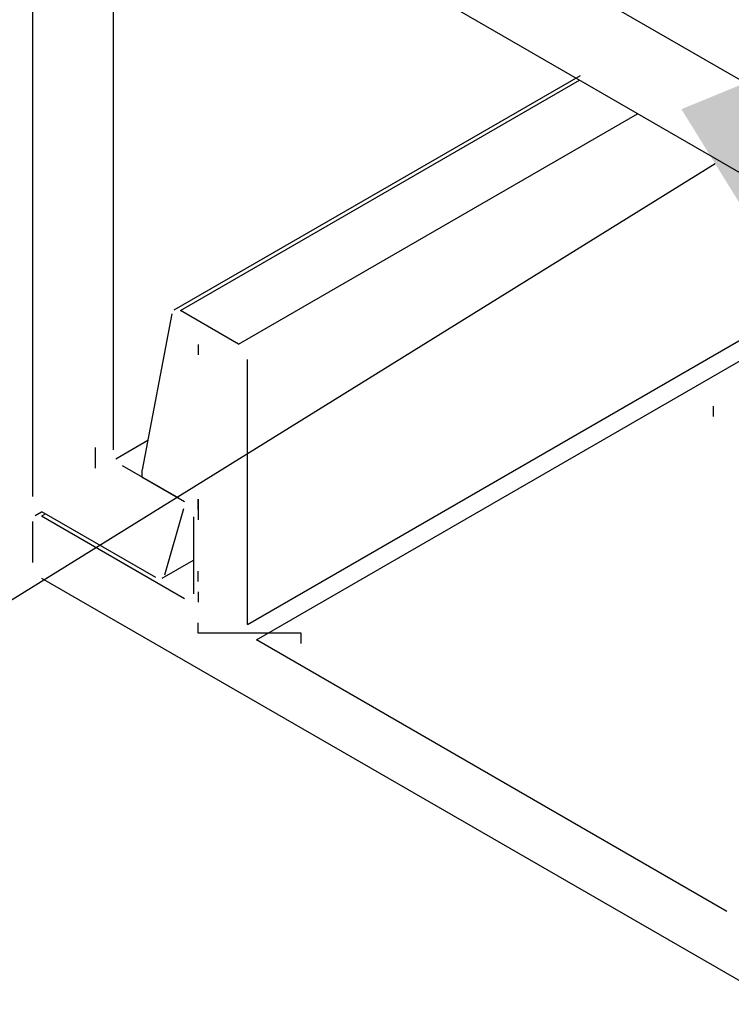
# Model space of a CAD drawing. Extents: x -12895.1 to -12873.3, y 6928.9 to 6948.3.
# Drawn here: x -12888.1 to -12887.4, y 6930.4 to 6931.4 of the extents above; entities that cross this region are included whole.
import ezdxf

# ---------------------------------------------------------------- set-up
doc = ezdxf.new("R2010")
doc.units = 0
doc.header["$LTSCALE"] = 0.5
doc.layers.get('0').update_dxf_attribs({"linetype": 'CONTINUOUS'})

# ---------------------------------------------------------------- blocks, each defined once
blk = doc.blocks.new('*U16')
blk.add_lwpolyline([(-12887.39828, 6931.21505), (-12888.37293, 6930.6111)])
blk.add_solid([(-12887.43121, 6931.26818), (-12887.07952, 6931.41258), (-12887.36536, 6931.16193)])

msp = doc.modelspace()

# ---------------------------------------------------------------- linework, layer by layer
for p, q in [((-12888.06041, 6930.89259), (-12888.06041, 6934.87259)), ((-12887.11861, 6931.05884), (-12887.87421, 6931.49509)), ((-12886.5033, 6930.79359), (-12887.7166, 6931.49409)), ((-12887.98247, 6931.43259), (-12887.98247, 6930.93759)), ((-12887.92323, 6931.07345), (-12887.52913, 6931.30099)), ((-12887.91711, 6931.07284), (-12887.52998, 6931.29635)), ((-12887.86081, 6931.04034), (-12887.47368, 6931.26384)), ((-12887.85215, 6930.76838), (-12887.23383, 6931.12536)), ((-12887.84349, 6930.75338), (-12887.21651, 6931.11536)), ((-12887.86081, 6931.04034), (-12887.91711, 6931.07284)), ((-12887.9256, 6931.06969), (-12887.95434, 6930.91838)), ((-12887.85215, 6930.76838), (-12887.85215, 6931.02534)), ((-12887.97993, 6930.92905), (-12887.94891, 6930.94696)), ((-12887.97381, 6930.92259), (-12887.91921, 6930.89107)), ((-12887.9548, 6930.91811), (-12887.9548, 6930.91161)), ((-12887.9548, 6930.91161), (-12887.91323, 6930.88761)), ((-12887.91422, 6930.88053), (-12887.93287, 6930.8162)), ((-12888.05835, 6930.87397), (-12888.05191, 6930.87769)), ((-12887.91323, 6930.79311), (-12888.05222, 6930.87336)), ((-12888.05177, 6930.87363), (-12888.04833, 6930.87561)), ((-12887.94119, 6930.81376), (-12888.05175, 6930.87759)), ((-12887.94119, 6930.81376), (-12888.05175, 6930.87759)), ((-12887.90457, 6930.87261), (-12887.90457, 6930.79811)), ((-12888.06088, 6930.86836), (-12888.06088, 6930.82836)), ((-12887.93507, 6930.81315), (-12887.90457, 6930.83076)), ((-12888.05222, 6930.81336), (-12887.33513, 6930.39988)), ((-12887.38709, 6930.48988), (-12887.84349, 6930.75338))]:
    msp.add_line(p, q)
for points in [[(-12887.9, 6931.07, 0), (-12887.9, 6931.07, 0), (-12887.9, 6931.07, 0), (-12887.9, 6931.07, 0), (-12887.9, 6931.07, 0), (-12887.9, 6931.07, 0), (-12887.9, 6931.07, 0), (-12887.9, 6931.07, 0), (-12887.9, 6931.07, 0), (-12887.9, 6931.07, 0), (-12887.9, 6931.07, 0), (-12887.9, 6931.07, 0), (-12887.9, 6931.07, 0), (-12887.9, 6931.07, 0), (-12887.9, 6931.07, 0), (-12887.9, 6931.07, 0), (-12887.9, 6931.07, 0), (-12887.9, 6931.07, 0), (-12887.9, 6931.07, 0), (-12887.9, 6931.07, 0), (-12887.9, 6931.07, 0), (-12887.9, 6931.07, 0), (-12887.9, 6931.07, 0), (-12887.9, 6931.07, 0), (-12887.9, 6931.07, 0), (-12887.9, 6931.07, 0), (-12887.9, 6931.07, 0), (-12887.9, 6931.07, 0), (-12887.9, 6931.07, 0), (-12887.9, 6931.07, 0), (-12887.9, 6931.07, 0), (-12887.9, 6931.07, 0), (-12887.9, 6931.07, 0), (-12887.9, 6931.07, 0), (-12887.9, 6931.07, 0), (-12887.9, 6931.07, 0), (-12887.9, 6931.07, 0), (-12887.9, 6931.07, 0), (-12887.9, 6931.07, 0), (-12887.9, 6931.07, 0), (-12887.9, 6931.07, 0), (-12887.9, 6931.07, 0), (-12887.9, 6931.07, 0), (-12887.9, 6931.07, 0), (-12887.9, 6931.07, 0), (-12887.9, 6931.07, 0), (-12887.9, 6931.07, 0), (-12887.9, 6931.07, 0), (-12887.9, 6931.07, 0), (-12887.9, 6931.07, 0), (-12887.9, 6931.07, 0), (-12887.9, 6931.07, 0), (-12887.9, 6931.07, 0), (-12887.9, 6931.07, 0), (-12887.9, 6931.07, 0), (-12887.9, 6931.07, 0), (-12887.9, 6931.07, 0), (-12887.9, 6931.07, 0), (-12887.9, 6931.07, 0), (-12887.9, 6931.07, 0), (-12887.9, 6931.07, 0), (-12887.9, 6931.07, 0), (-12887.9, 6931.07, 0), (-12887.9, 6931.07, 0), (-12887.9, 6931.07, 0), (-12887.9, 6931.07, 0), (-12887.9, 6931.07, 0), (-12887.9, 6931.07, 0), (-12887.9, 6931.07, 0), (-12887.9, 6931.07, 0), (-12887.9, 6931.07, 0), (-12887.9, 6931.07, 0), (-12887.9, 6931.07, 0), (-12887.9, 6931.07, 0), (-12887.9, 6931.07, 0), (-12887.9, 6931.07, 0), (-12887.9, 6931.07, 0), (-12887.9, 6931.07, 0), (-12887.9, 6931.07, 0), (-12887.9, 6931.07, 0), (-12887.9, 6931.07, 0), (-12887.9, 6931.07, 0), (-12887.9, 6931.07, 0), (-12887.9, 6931.07, 0), (-12887.9, 6931.07, 0), (-12887.9, 6931.07, 0), (-12887.9, 6931.07, 0), (-12887.9, 6931.07, 0), (-12887.9, 6931.07, 0), (-12887.9, 6931.07, 0), (-12887.9, 6931.07, 0), (-12887.9, 6931.07, 0), (-12887.9, 6931.07, 0), (-12887.9, 6931.07, 0), (-12887.9, 6931.07, 0), (-12887.9, 6931.07, 0), (-12887.9, 6931.07, 0), (-12887.9, 6931.07, 0), (-12887.9, 6931.07, 0), (-12887.9, 6931.07, 0), (-12887.9, 6931.07, 0), (-12887.9, 6931.07, 0), (-12887.9, 6931.07, 0), (-12887.9, 6931.07, 0), (-12887.9, 6931.07, 0), (-12887.9, 6931.07, 0), (-12887.9, 6931.07, 0), (-12887.9, 6931.07, 0), (-12887.9, 6931.07, 0), (-12887.9, 6931.07, 0), (-12887.9, 6931.07, 0), (-12887.9, 6931.07, 0), (-12887.9, 6931.07, 0), (-12887.9, 6931.07, 0), (-12887.9, 6931.07, 0), (-12887.9, 6931.07, 0), (-12887.9, 6931.07, 0), (-12887.9, 6931.07, 0), (-12887.9, 6931.07, 0), (-12887.9, 6931.07, 0), (-12887.9, 6931.07, 0), (-12887.9, 6931.07, 0), (-12887.9, 6931.07, 0), (-12887.9, 6931.07, 0), (-12887.9, 6931.07, 0), (-12887.9, 6931.07, 0), (-12887.9, 6931.07, 0), (-12887.9, 6931.07, 0), (-12887.9, 6931.07, 0)], [(-12887.9, 6931.04, 0), (-12887.9, 6931.04, 0), (-12887.9, 6931.04, 0), (-12887.9, 6931.04, 0), (-12887.9, 6931.04, 0), (-12887.9, 6931.04, 0), (-12887.9, 6931.04, 0), (-12887.9, 6931.04, 0), (-12887.9, 6931.04, 0), (-12887.9, 6931.04, 0), (-12887.9, 6931.04, 0), (-12887.9, 6931.04, 0), (-12887.9, 6931.04, 0), (-12887.9, 6931.04, 0), (-12887.9, 6931.04, 0), (-12887.9, 6931.04, 0), (-12887.9, 6931.04, 0), (-12887.9, 6931.04, 0), (-12887.9, 6931.04, 0), (-12887.9, 6931.04, 0), (-12887.9, 6931.04, 0), (-12887.9, 6931.04, 0), (-12887.9, 6931.04, 0), (-12887.9, 6931.04, 0), (-12887.9, 6931.04, 0), (-12887.9, 6931.04, 0), (-12887.9, 6931.04, 0), (-12887.9, 6931.04, 0), (-12887.9, 6931.04, 0), (-12887.9, 6931.04, 0), (-12887.9, 6931.04, 0), (-12887.9, 6931.04, 0), (-12887.9, 6931.04, 0), (-12887.9, 6931.04, 0), (-12887.9, 6931.04, 0), (-12887.9, 6931.04, 0), (-12887.9, 6931.04, 0), (-12887.9, 6931.04, 0), (-12887.9, 6931.04, 0), (-12887.9, 6931.04, 0), (-12887.9, 6931.04, 0), (-12887.9, 6931.04, 0), (-12887.9, 6931.04, 0), (-12887.9, 6931.04, 0), (-12887.9, 6931.04, 0), (-12887.9, 6931.04, 0), (-12887.9, 6931.04, 0), (-12887.9, 6931.04, 0), (-12887.9, 6931.04, 0), (-12887.9, 6931.04, 0), (-12887.9, 6931.04, 0), (-12887.9, 6931.04, 0), (-12887.9, 6931.04, 0), (-12887.9, 6931.04, 0), (-12887.9, 6931.04, 0), (-12887.9, 6931.04, 0), (-12887.9, 6931.03, 0), (-12887.9, 6931.03, 0), (-12887.9, 6931.03, 0), (-12887.9, 6931.03, 0), (-12887.9, 6931.03, 0), (-12887.9, 6931.03, 0), (-12887.9, 6931.03, 0), (-12887.9, 6931.03, 0), (-12887.9, 6931.03, 0), (-12887.9, 6931.03, 0), (-12887.9, 6931.03, 0), (-12887.9, 6931.03, 0), (-12887.9, 6931.03, 0), (-12887.9, 6931.03, 0), (-12887.9, 6931.03, 0), (-12887.9, 6931.03, 0), (-12887.9, 6931.03, 0), (-12887.9, 6931.03, 0), (-12887.9, 6931.03, 0), (-12887.9, 6931.03, 0), (-12887.9, 6931.03, 0), (-12887.9, 6931.03, 0), (-12887.9, 6931.03, 0), (-12887.9, 6931.03, 0), (-12887.9, 6931.03, 0), (-12887.9, 6931.03, 0), (-12887.9, 6931.03, 0), (-12887.9, 6931.03, 0), (-12887.9, 6931.03, 0), (-12887.9, 6931.03, 0), (-12887.9, 6931.03, 0), (-12887.9, 6931.03, 0), (-12887.9, 6931.03, 0), (-12887.9, 6931.03, 0), (-12887.9, 6931.03, 0), (-12887.9, 6931.03, 0), (-12887.9, 6931.03, 0), (-12887.9, 6931.03, 0), (-12887.9, 6931.03, 0), (-12887.9, 6931.03, 0), (-12887.9, 6931.03, 0), (-12887.9, 6931.03, 0), (-12887.9, 6931.03, 0), (-12887.9, 6931.03, 0), (-12887.9, 6931.03, 0), (-12887.9, 6931.03, 0), (-12887.9, 6931.03, 0), (-12887.9, 6931.03, 0), (-12887.9, 6931.03, 0), (-12887.9, 6931.03, 0), (-12887.9, 6931.03, 0), (-12887.9, 6931.03, 0), (-12887.9, 6931.03, 0), (-12887.9, 6931.03, 0), (-12887.9, 6931.03, 0), (-12887.9, 6931.03, 0), (-12887.9, 6931.03, 0), (-12887.9, 6931.03, 0), (-12887.9, 6931.03, 0), (-12887.9, 6931.03, 0), (-12887.9, 6931.03, 0), (-12887.9, 6931.03, 0), (-12887.9, 6931.03, 0), (-12887.9, 6931.03, 0), (-12887.9, 6931.03, 0), (-12887.9, 6931.03, 0), (-12887.9, 6931.03, 0), (-12887.9, 6931.03, 0), (-12887.9, 6931.03, 0), (-12887.9, 6931.03, 0), (-12887.9, 6931.03, 0), (-12887.9, 6931.03, 0), (-12887.9, 6931.03, 0)], [(-12887.4, 6930.97, 0), (-12887.4, 6930.97, 0), (-12887.4, 6930.98, 0), (-12887.4, 6930.98, 0), (-12887.4, 6930.98, 0), (-12887.4, 6930.98, 0), (-12887.4, 6930.98, 0), (-12887.4, 6930.98, 0), (-12887.4, 6930.98, 0), (-12887.4, 6930.98, 0), (-12887.4, 6930.98, 0), (-12887.4, 6930.98, 0), (-12887.4, 6930.98, 0), (-12887.4, 6930.98, 0), (-12887.4, 6930.98, 0), (-12887.4, 6930.98, 0), (-12887.4, 6930.98, 0), (-12887.4, 6930.98, 0), (-12887.4, 6930.98, 0), (-12887.4, 6930.98, 0), (-12887.4, 6930.98, 0), (-12887.4, 6930.98, 0), (-12887.4, 6930.98, 0), (-12887.4, 6930.98, 0), (-12887.4, 6930.98, 0), (-12887.4, 6930.98, 0), (-12887.4, 6930.98, 0), (-12887.4, 6930.98, 0), (-12887.4, 6930.98, 0), (-12887.4, 6930.98, 0), (-12887.4, 6930.98, 0), (-12887.4, 6930.98, 0), (-12887.4, 6930.98, 0), (-12887.4, 6930.98, 0), (-12887.4, 6930.98, 0), (-12887.4, 6930.98, 0), (-12887.4, 6930.98, 0), (-12887.4, 6930.98, 0), (-12887.4, 6930.98, 0), (-12887.4, 6930.98, 0), (-12887.4, 6930.98, 0), (-12887.4, 6930.98, 0), (-12887.4, 6930.98, 0), (-12887.4, 6930.98, 0), (-12887.4, 6930.98, 0), (-12887.4, 6930.98, 0), (-12887.4, 6930.98, 0), (-12887.4, 6930.98, 0), (-12887.4, 6930.98, 0), (-12887.4, 6930.98, 0), (-12887.4, 6930.98, 0), (-12887.4, 6930.98, 0), (-12887.4, 6930.98, 0), (-12887.4, 6930.98, 0), (-12887.4, 6930.98, 0), (-12887.4, 6930.98, 0), (-12887.4, 6930.98, 0), (-12887.4, 6930.98, 0), (-12887.4, 6930.98, 0), (-12887.4, 6930.98, 0), (-12887.4, 6930.98, 0), (-12887.4, 6930.98, 0), (-12887.4, 6930.98, 0), (-12887.4, 6930.98, 0), (-12887.4, 6930.98, 0), (-12887.4, 6930.98, 0), (-12887.4, 6930.98, 0), (-12887.4, 6930.98, 0), (-12887.4, 6930.98, 0), (-12887.4, 6930.98, 0), (-12887.4, 6930.98, 0), (-12887.4, 6930.98, 0), (-12887.4, 6930.98, 0), (-12887.4, 6930.98, 0), (-12887.4, 6930.98, 0), (-12887.4, 6930.98, 0), (-12887.4, 6930.98, 0), (-12887.4, 6930.98, 0), (-12887.4, 6930.98, 0), (-12887.4, 6930.98, 0), (-12887.4, 6930.98, 0), (-12887.4, 6930.98, 0), (-12887.4, 6930.98, 0), (-12887.4, 6930.98, 0), (-12887.4, 6930.98, 0), (-12887.4, 6930.98, 0), (-12887.4, 6930.98, 0), (-12887.4, 6930.98, 0), (-12887.4, 6930.98, 0), (-12887.4, 6930.98, 0), (-12887.4, 6930.98, 0), (-12887.4, 6930.98, 0), (-12887.4, 6930.98, 0), (-12887.4, 6930.98, 0), (-12887.4, 6930.98, 0), (-12887.4, 6930.98, 0), (-12887.4, 6930.98, 0), (-12887.4, 6930.98, 0), (-12887.4, 6930.98, 0), (-12887.4, 6930.98, 0), (-12887.4, 6930.98, 0), (-12887.4, 6930.98, 0), (-12887.4, 6930.98, 0), (-12887.4, 6930.98, 0), (-12887.4, 6930.98, 0), (-12887.4, 6930.98, 0), (-12887.4, 6930.98, 0), (-12887.4, 6930.98, 0), (-12887.4, 6930.98, 0), (-12887.4, 6930.98, 0), (-12887.4, 6930.98, 0), (-12887.4, 6930.98, 0), (-12887.4, 6930.98, 0), (-12887.4, 6930.98, 0), (-12887.4, 6930.98, 0), (-12887.4, 6930.98, 0), (-12887.4, 6930.98, 0), (-12887.4, 6930.98, 0), (-12887.4, 6930.98, 0), (-12887.4, 6930.98, 0), (-12887.4, 6930.98, 0), (-12887.4, 6930.98, 0), (-12887.4, 6930.98, 0), (-12887.4, 6930.98, 0), (-12887.4, 6930.98, 0), (-12887.4, 6930.98, 0), (-12887.4, 6930.98, 0), (-12887.4, 6930.98, 0), (-12887.4, 6930.98, 0)], [(-12887.4, 6930.97, 0), (-12887.4, 6930.97, 0), (-12887.4, 6930.97, 0), (-12887.4, 6930.97, 0), (-12887.4, 6930.98, 0), (-12887.4, 6930.98, 0), (-12887.4, 6930.98, 0), (-12887.4, 6930.98, 0), (-12887.4, 6930.98, 0), (-12887.4, 6930.98, 0), (-12887.4, 6930.98, 0), (-12887.4, 6930.98, 0), (-12887.4, 6930.98, 0), (-12887.4, 6930.98, 0), (-12887.4, 6930.98, 0), (-12887.4, 6930.98, 0), (-12887.4, 6930.98, 0), (-12887.4, 6930.98, 0), (-12887.4, 6930.98, 0), (-12887.4, 6930.98, 0), (-12887.4, 6930.98, 0), (-12887.4, 6930.98, 0), (-12887.4, 6930.98, 0), (-12887.4, 6930.98, 0), (-12887.4, 6930.98, 0), (-12887.4, 6930.98, 0), (-12887.4, 6930.98, 0), (-12887.4, 6930.98, 0), (-12887.4, 6930.98, 0), (-12887.4, 6930.98, 0), (-12887.4, 6930.98, 0), (-12887.4, 6930.98, 0), (-12887.4, 6930.98, 0), (-12887.4, 6930.98, 0), (-12887.4, 6930.98, 0), (-12887.4, 6930.98, 0), (-12887.4, 6930.98, 0), (-12887.4, 6930.98, 0), (-12887.4, 6930.98, 0), (-12887.4, 6930.98, 0), (-12887.4, 6930.98, 0), (-12887.4, 6930.98, 0), (-12887.4, 6930.98, 0), (-12887.4, 6930.98, 0), (-12887.4, 6930.98, 0), (-12887.4, 6930.98, 0), (-12887.4, 6930.98, 0), (-12887.4, 6930.98, 0), (-12887.4, 6930.98, 0), (-12887.4, 6930.98, 0), (-12887.4, 6930.98, 0), (-12887.4, 6930.98, 0), (-12887.4, 6930.98, 0), (-12887.4, 6930.98, 0), (-12887.4, 6930.98, 0), (-12887.4, 6930.98, 0), (-12887.4, 6930.98, 0), (-12887.4, 6930.98, 0), (-12887.4, 6930.98, 0), (-12887.4, 6930.98, 0), (-12887.4, 6930.98, 0), (-12887.4, 6930.98, 0), (-12887.4, 6930.98, 0), (-12887.4, 6930.98, 0), (-12887.4, 6930.98, 0), (-12887.4, 6930.98, 0), (-12887.4, 6930.98, 0), (-12887.4, 6930.98, 0), (-12887.4, 6930.98, 0), (-12887.4, 6930.98, 0), (-12887.4, 6930.98, 0), (-12887.4, 6930.98, 0), (-12887.4, 6930.98, 0), (-12887.4, 6930.98, 0), (-12887.4, 6930.98, 0), (-12887.4, 6930.98, 0), (-12887.4, 6930.98, 0), (-12887.4, 6930.98, 0), (-12887.4, 6930.98, 0), (-12887.4, 6930.98, 0), (-12887.4, 6930.98, 0), (-12887.4, 6930.98, 0), (-12887.4, 6930.98, 0), (-12887.4, 6930.98, 0), (-12887.4, 6930.98, 0), (-12887.4, 6930.98, 0), (-12887.4, 6930.98, 0), (-12887.4, 6930.98, 0), (-12887.4, 6930.98, 0), (-12887.4, 6930.98, 0), (-12887.4, 6930.98, 0), (-12887.4, 6930.98, 0), (-12887.4, 6930.98, 0), (-12887.4, 6930.98, 0), (-12887.4, 6930.98, 0), (-12887.4, 6930.98, 0), (-12887.4, 6930.98, 0), (-12887.4, 6930.98, 0), (-12887.4, 6930.98, 0), (-12887.4, 6930.98, 0), (-12887.4, 6930.98, 0), (-12887.4, 6930.98, 0), (-12887.4, 6930.98, 0), (-12887.4, 6930.98, 0), (-12887.4, 6930.98, 0), (-12887.4, 6930.98, 0), (-12887.4, 6930.98, 0), (-12887.4, 6930.98, 0), (-12887.4, 6930.98, 0), (-12887.4, 6930.98, 0), (-12887.4, 6930.98, 0), (-12887.4, 6930.98, 0), (-12887.4, 6930.98, 0), (-12887.4, 6930.98, 0), (-12887.4, 6930.98, 0), (-12887.4, 6930.98, 0), (-12887.4, 6930.98, 0), (-12887.4, 6930.98, 0), (-12887.4, 6930.98, 0), (-12887.4, 6930.98, 0), (-12887.4, 6930.98, 0), (-12887.4, 6930.98, 0), (-12887.4, 6930.98, 0), (-12887.4, 6930.98, 0), (-12887.4, 6930.98, 0), (-12887.4, 6930.98, 0), (-12887.4, 6930.98, 0), (-12887.4, 6930.98, 0), (-12887.4, 6930.98, 0)], [(-12888, 6930.94, 0), (-12888, 6930.94, 0), (-12888, 6930.94, 0), (-12888, 6930.94, 0), (-12888, 6930.94, 0), (-12888, 6930.94, 0), (-12888, 6930.94, 0), (-12888, 6930.94, 0), (-12888, 6930.94, 0), (-12888, 6930.94, 0), (-12888, 6930.94, 0), (-12888, 6930.94, 0), (-12888, 6930.94, 0), (-12888, 6930.94, 0), (-12888, 6930.94, 0), (-12888, 6930.94, 0), (-12888, 6930.94, 0), (-12888, 6930.94, 0), (-12888, 6930.94, 0), (-12888, 6930.94, 0), (-12888, 6930.94, 0), (-12888, 6930.93, 0), (-12888, 6930.93, 0), (-12888, 6930.93, 0), (-12888, 6930.93, 0), (-12888, 6930.93, 0), (-12888, 6930.93, 0), (-12888, 6930.93, 0), (-12888, 6930.93, 0), (-12888, 6930.93, 0), (-12888, 6930.93, 0), (-12888, 6930.93, 0), (-12888, 6930.93, 0), (-12888, 6930.93, 0), (-12888, 6930.93, 0), (-12888, 6930.93, 0), (-12888, 6930.93, 0), (-12888, 6930.93, 0), (-12888, 6930.93, 0), (-12888, 6930.93, 0), (-12888, 6930.93, 0), (-12888, 6930.93, 0), (-12888, 6930.93, 0), (-12888, 6930.93, 0), (-12888, 6930.93, 0), (-12888, 6930.93, 0), (-12888, 6930.93, 0), (-12888, 6930.93, 0), (-12888, 6930.93, 0), (-12888, 6930.93, 0), (-12888, 6930.93, 0), (-12888, 6930.93, 0), (-12888, 6930.93, 0), (-12888, 6930.93, 0), (-12888, 6930.93, 0), (-12888, 6930.93, 0), (-12888, 6930.93, 0), (-12888, 6930.93, 0), (-12888, 6930.93, 0), (-12888, 6930.93, 0), (-12888, 6930.93, 0), (-12888, 6930.93, 0), (-12888, 6930.93, 0), (-12888, 6930.93, 0), (-12888, 6930.93, 0), (-12888, 6930.93, 0), (-12888, 6930.93, 0), (-12888, 6930.93, 0), (-12888, 6930.93, 0), (-12888, 6930.93, 0), (-12888, 6930.93, 0), (-12888, 6930.93, 0), (-12888, 6930.93, 0), (-12888, 6930.93, 0), (-12888, 6930.93, 0), (-12888, 6930.93, 0), (-12888, 6930.93, 0), (-12888, 6930.93, 0), (-12888, 6930.93, 0), (-12888, 6930.93, 0), (-12888, 6930.93, 0), (-12888, 6930.93, 0), (-12888, 6930.93, 0), (-12888, 6930.93, 0), (-12888, 6930.93, 0), (-12888, 6930.93, 0), (-12888, 6930.93, 0), (-12888, 6930.93, 0), (-12888, 6930.93, 0), (-12888, 6930.93, 0), (-12888, 6930.93, 0), (-12888, 6930.93, 0), (-12888, 6930.93, 0), (-12888, 6930.93, 0), (-12888, 6930.93, 0), (-12888, 6930.93, 0), (-12888, 6930.93, 0), (-12888, 6930.93, 0), (-12888, 6930.93, 0), (-12888, 6930.92, 0), (-12888, 6930.92, 0), (-12888, 6930.92, 0), (-12888, 6930.92, 0), (-12888, 6930.92, 0), (-12888, 6930.92, 0), (-12888, 6930.92, 0), (-12888, 6930.92, 0), (-12888, 6930.92, 0), (-12888, 6930.92, 0), (-12888, 6930.92, 0), (-12888, 6930.92, 0), (-12888, 6930.92, 0), (-12888, 6930.92, 0), (-12888, 6930.92, 0), (-12888, 6930.92, 0), (-12888, 6930.92, 0), (-12888, 6930.92, 0), (-12888, 6930.92, 0), (-12888, 6930.92, 0), (-12888, 6930.92, 0), (-12888, 6930.92, 0), (-12888, 6930.92, 0), (-12888, 6930.92, 0), (-12888, 6930.92, 0), (-12888, 6930.92, 0), (-12888, 6930.92, 0), (-12888, 6930.92, 0), (-12888, 6930.92, 0), (-12888, 6930.92, 0)], [(-12887.9, 6930.88, 0), (-12887.9, 6930.88, 0), (-12887.9, 6930.88, 0), (-12887.9, 6930.88, 0), (-12887.9, 6930.88, 0), (-12887.9, 6930.88, 0), (-12887.9, 6930.88, 0), (-12887.9, 6930.88, 0), (-12887.9, 6930.88, 0), (-12887.9, 6930.88, 0), (-12887.9, 6930.88, 0), (-12887.9, 6930.88, 0), (-12887.9, 6930.88, 0), (-12887.9, 6930.88, 0), (-12887.9, 6930.88, 0), (-12887.9, 6930.88, 0), (-12887.9, 6930.88, 0), (-12887.9, 6930.88, 0), (-12887.9, 6930.88, 0), (-12887.9, 6930.88, 0), (-12887.9, 6930.88, 0), (-12887.9, 6930.88, 0), (-12887.9, 6930.88, 0), (-12887.9, 6930.88, 0), (-12887.9, 6930.88, 0), (-12887.9, 6930.88, 0), (-12887.9, 6930.88, 0), (-12887.9, 6930.88, 0), (-12887.9, 6930.88, 0), (-12887.9, 6930.88, 0), (-12887.9, 6930.88, 0), (-12887.9, 6930.88, 0), (-12887.9, 6930.88, 0), (-12887.9, 6930.88, 0), (-12887.9, 6930.88, 0), (-12887.9, 6930.88, 0), (-12887.9, 6930.88, 0), (-12887.9, 6930.88, 0), (-12887.9, 6930.88, 0), (-12887.9, 6930.88, 0), (-12887.9, 6930.88, 0), (-12887.9, 6930.88, 0), (-12887.9, 6930.88, 0), (-12887.9, 6930.88, 0), (-12887.9, 6930.88, 0), (-12887.9, 6930.88, 0), (-12887.9, 6930.88, 0), (-12887.9, 6930.88, 0), (-12887.9, 6930.88, 0), (-12887.9, 6930.88, 0), (-12887.9, 6930.88, 0), (-12887.9, 6930.89, 0), (-12887.9, 6930.89, 0), (-12887.9, 6930.89, 0), (-12887.9, 6930.89, 0), (-12887.9, 6930.89, 0), (-12887.9, 6930.89, 0), (-12887.9, 6930.89, 0), (-12887.9, 6930.89, 0), (-12887.9, 6930.89, 0), (-12887.9, 6930.89, 0), (-12887.9, 6930.89, 0), (-12887.9, 6930.89, 0), (-12887.9, 6930.89, 0), (-12887.9, 6930.89, 0), (-12887.9, 6930.89, 0), (-12887.9, 6930.89, 0), (-12887.9, 6930.89, 0), (-12887.9, 6930.89, 0), (-12887.9, 6930.89, 0), (-12887.9, 6930.89, 0), (-12887.9, 6930.89, 0), (-12887.9, 6930.89, 0), (-12887.9, 6930.89, 0), (-12887.9, 6930.89, 0), (-12887.9, 6930.89, 0), (-12887.9, 6930.89, 0), (-12887.9, 6930.89, 0), (-12887.9, 6930.89, 0), (-12887.9, 6930.89, 0), (-12887.9, 6930.89, 0), (-12887.9, 6930.89, 0), (-12887.9, 6930.89, 0), (-12887.9, 6930.89, 0), (-12887.9, 6930.89, 0), (-12887.9, 6930.89, 0), (-12887.9, 6930.89, 0), (-12887.9, 6930.89, 0), (-12887.9, 6930.89, 0), (-12887.9, 6930.89, 0), (-12887.9, 6930.89, 0), (-12887.9, 6930.89, 0), (-12887.9, 6930.89, 0), (-12887.9, 6930.89, 0), (-12887.9, 6930.89, 0), (-12887.9, 6930.89, 0), (-12887.9, 6930.89, 0), (-12887.9, 6930.89, 0), (-12887.9, 6930.89, 0), (-12887.9, 6930.89, 0), (-12887.9, 6930.89, 0), (-12887.9, 6930.89, 0), (-12887.9, 6930.89, 0), (-12887.9, 6930.89, 0), (-12887.9, 6930.89, 0), (-12887.9, 6930.89, 0), (-12887.9, 6930.89, 0), (-12887.9, 6930.89, 0), (-12887.9, 6930.89, 0), (-12887.9, 6930.89, 0), (-12887.9, 6930.89, 0), (-12887.9, 6930.89, 0), (-12887.9, 6930.89, 0), (-12887.9, 6930.89, 0), (-12887.9, 6930.89, 0), (-12887.9, 6930.89, 0), (-12887.9, 6930.89, 0), (-12887.9, 6930.89, 0), (-12887.9, 6930.89, 0), (-12887.9, 6930.89, 0), (-12887.9, 6930.89, 0), (-12887.9, 6930.89, 0), (-12887.9, 6930.89, 0), (-12887.9, 6930.89, 0), (-12887.9, 6930.89, 0), (-12887.9, 6930.89, 0), (-12887.9, 6930.89, 0), (-12887.9, 6930.89, 0), (-12887.9, 6930.89, 0)], [(-12887.9, 6930.88, 0), (-12887.9, 6930.88, 0), (-12887.9, 6930.88, 0), (-12887.9, 6930.88, 0), (-12887.9, 6930.88, 0), (-12887.9, 6930.88, 0), (-12887.9, 6930.88, 0), (-12887.9, 6930.88, 0), (-12887.9, 6930.88, 0), (-12887.9, 6930.88, 0), (-12887.9, 6930.88, 0), (-12887.9, 6930.88, 0), (-12887.9, 6930.88, 0), (-12887.9, 6930.88, 0), (-12887.9, 6930.88, 0), (-12887.9, 6930.88, 0), (-12887.9, 6930.88, 0), (-12887.9, 6930.88, 0), (-12887.9, 6930.88, 0), (-12887.9, 6930.88, 0), (-12887.9, 6930.88, 0), (-12887.9, 6930.88, 0), (-12887.9, 6930.88, 0), (-12887.9, 6930.88, 0), (-12887.9, 6930.88, 0), (-12887.9, 6930.88, 0), (-12887.9, 6930.88, 0), (-12887.9, 6930.88, 0), (-12887.9, 6930.88, 0), (-12887.9, 6930.88, 0), (-12887.9, 6930.88, 0), (-12887.9, 6930.88, 0), (-12887.9, 6930.88, 0), (-12887.9, 6930.88, 0), (-12887.9, 6930.88, 0), (-12887.9, 6930.88, 0), (-12887.9, 6930.88, 0), (-12887.9, 6930.88, 0), (-12887.9, 6930.88, 0), (-12887.9, 6930.88, 0), (-12887.9, 6930.88, 0), (-12887.9, 6930.88, 0), (-12887.9, 6930.88, 0), (-12887.9, 6930.88, 0), (-12887.9, 6930.88, 0), (-12887.9, 6930.88, 0), (-12887.9, 6930.88, 0), (-12887.9, 6930.88, 0), (-12887.9, 6930.88, 0), (-12887.9, 6930.88, 0), (-12887.9, 6930.88, 0), (-12887.9, 6930.89, 0), (-12887.9, 6930.89, 0), (-12887.9, 6930.89, 0), (-12887.9, 6930.89, 0), (-12887.9, 6930.89, 0), (-12887.9, 6930.89, 0), (-12887.9, 6930.89, 0), (-12887.9, 6930.89, 0), (-12887.9, 6930.89, 0), (-12887.9, 6930.89, 0), (-12887.9, 6930.89, 0), (-12887.9, 6930.89, 0), (-12887.9, 6930.89, 0), (-12887.9, 6930.89, 0), (-12887.9, 6930.89, 0), (-12887.9, 6930.89, 0), (-12887.9, 6930.89, 0), (-12887.9, 6930.89, 0), (-12887.9, 6930.89, 0), (-12887.9, 6930.89, 0), (-12887.9, 6930.89, 0), (-12887.9, 6930.89, 0), (-12887.9, 6930.89, 0), (-12887.9, 6930.89, 0), (-12887.9, 6930.89, 0), (-12887.9, 6930.89, 0), (-12887.9, 6930.89, 0), (-12887.9, 6930.89, 0), (-12887.9, 6930.89, 0), (-12887.9, 6930.89, 0), (-12887.9, 6930.89, 0), (-12887.9, 6930.89, 0), (-12887.9, 6930.89, 0), (-12887.9, 6930.89, 0), (-12887.9, 6930.89, 0), (-12887.9, 6930.89, 0), (-12887.9, 6930.89, 0), (-12887.9, 6930.89, 0), (-12887.9, 6930.89, 0), (-12887.9, 6930.89, 0), (-12887.9, 6930.89, 0), (-12887.9, 6930.89, 0), (-12887.9, 6930.89, 0), (-12887.9, 6930.89, 0), (-12887.9, 6930.89, 0), (-12887.9, 6930.89, 0), (-12887.9, 6930.89, 0), (-12887.9, 6930.89, 0), (-12887.9, 6930.89, 0), (-12887.9, 6930.89, 0), (-12887.9, 6930.89, 0), (-12887.9, 6930.89, 0), (-12887.9, 6930.89, 0), (-12887.9, 6930.89, 0), (-12887.9, 6930.89, 0), (-12887.9, 6930.89, 0), (-12887.9, 6930.89, 0), (-12887.9, 6930.89, 0), (-12887.9, 6930.89, 0), (-12887.9, 6930.89, 0), (-12887.9, 6930.89, 0), (-12887.9, 6930.89, 0), (-12887.9, 6930.89, 0), (-12887.9, 6930.89, 0), (-12887.9, 6930.89, 0), (-12887.9, 6930.89, 0), (-12887.9, 6930.89, 0), (-12887.9, 6930.89, 0), (-12887.9, 6930.89, 0), (-12887.9, 6930.89, 0), (-12887.9, 6930.89, 0), (-12887.9, 6930.89, 0), (-12887.9, 6930.89, 0), (-12887.9, 6930.89, 0), (-12887.9, 6930.89, 0), (-12887.9, 6930.89, 0), (-12887.9, 6930.89, 0), (-12887.9, 6930.89, 0)], [(-12887.9, 6930.89, 0), (-12887.9, 6930.89, 0), (-12887.9, 6930.89, 0), (-12887.9, 6930.89, 0), (-12887.9, 6930.89, 0), (-12887.9, 6930.89, 0), (-12887.9, 6930.89, 0), (-12887.9, 6930.89, 0), (-12887.9, 6930.89, 0), (-12887.9, 6930.89, 0), (-12887.9, 6930.89, 0), (-12887.9, 6930.89, 0), (-12887.9, 6930.89, 0), (-12887.9, 6930.89, 0), (-12887.9, 6930.89, 0), (-12887.9, 6930.89, 0), (-12887.9, 6930.89, 0), (-12887.9, 6930.89, 0), (-12887.9, 6930.89, 0), (-12887.9, 6930.89, 0), (-12887.9, 6930.89, 0), (-12887.9, 6930.89, 0), (-12887.9, 6930.89, 0), (-12887.9, 6930.89, 0), (-12887.9, 6930.89, 0), (-12887.9, 6930.89, 0), (-12887.9, 6930.89, 0), (-12887.9, 6930.89, 0), (-12887.9, 6930.89, 0), (-12887.9, 6930.89, 0), (-12887.9, 6930.89, 0), (-12887.9, 6930.89, 0), (-12887.9, 6930.88, 0), (-12887.9, 6930.88, 0), (-12887.9, 6930.88, 0), (-12887.9, 6930.88, 0), (-12887.9, 6930.88, 0), (-12887.9, 6930.88, 0), (-12887.9, 6930.88, 0), (-12887.9, 6930.88, 0), (-12887.9, 6930.88, 0), (-12887.9, 6930.88, 0), (-12887.9, 6930.88, 0), (-12887.9, 6930.88, 0), (-12887.9, 6930.88, 0), (-12887.9, 6930.88, 0), (-12887.9, 6930.88, 0), (-12887.9, 6930.88, 0), (-12887.9, 6930.88, 0), (-12887.9, 6930.88, 0), (-12887.9, 6930.88, 0), (-12887.9, 6930.88, 0), (-12887.9, 6930.88, 0), (-12887.9, 6930.88, 0), (-12887.9, 6930.88, 0), (-12887.9, 6930.88, 0), (-12887.9, 6930.88, 0), (-12887.9, 6930.88, 0), (-12887.9, 6930.88, 0), (-12887.9, 6930.88, 0), (-12887.9, 6930.88, 0), (-12887.9, 6930.88, 0), (-12887.9, 6930.88, 0), (-12887.9, 6930.88, 0), (-12887.9, 6930.88, 0), (-12887.9, 6930.88, 0), (-12887.9, 6930.88, 0), (-12887.9, 6930.88, 0), (-12887.9, 6930.88, 0), (-12887.9, 6930.88, 0), (-12887.9, 6930.88, 0), (-12887.9, 6930.88, 0), (-12887.9, 6930.88, 0), (-12887.9, 6930.88, 0), (-12887.9, 6930.88, 0), (-12887.9, 6930.88, 0), (-12887.9, 6930.88, 0), (-12887.9, 6930.88, 0), (-12887.9, 6930.88, 0), (-12887.9, 6930.88, 0), (-12887.9, 6930.88, 0), (-12887.9, 6930.88, 0), (-12887.9, 6930.88, 0), (-12887.9, 6930.88, 0), (-12887.9, 6930.88, 0), (-12887.9, 6930.88, 0), (-12887.9, 6930.88, 0), (-12887.9, 6930.88, 0), (-12887.9, 6930.88, 0), (-12887.9, 6930.88, 0), (-12887.9, 6930.88, 0), (-12887.9, 6930.88, 0), (-12887.9, 6930.88, 0), (-12887.9, 6930.88, 0), (-12887.9, 6930.88, 0), (-12887.9, 6930.88, 0), (-12887.9, 6930.88, 0), (-12887.9, 6930.88, 0), (-12887.9, 6930.88, 0), (-12887.9, 6930.88, 0), (-12887.9, 6930.88, 0), (-12887.9, 6930.88, 0), (-12887.9, 6930.88, 0), (-12887.9, 6930.88, 0), (-12887.9, 6930.88, 0), (-12887.9, 6930.88, 0), (-12887.9, 6930.88, 0), (-12887.9, 6930.88, 0), (-12887.9, 6930.88, 0), (-12887.9, 6930.88, 0), (-12887.9, 6930.87, 0), (-12887.9, 6930.87, 0), (-12887.9, 6930.87, 0), (-12887.9, 6930.87, 0), (-12887.9, 6930.87, 0), (-12887.9, 6930.87, 0), (-12887.9, 6930.87, 0), (-12887.9, 6930.87, 0), (-12887.9, 6930.87, 0), (-12887.9, 6930.87, 0), (-12887.9, 6930.87, 0), (-12887.9, 6930.87, 0), (-12887.9, 6930.87, 0), (-12887.9, 6930.87, 0), (-12887.9, 6930.87, 0), (-12887.9, 6930.87, 0), (-12887.9, 6930.87, 0), (-12887.9, 6930.87, 0), (-12887.9, 6930.87, 0)], [(-12887.9, 6930.81, 0), (-12887.9, 6930.81, 0), (-12887.9, 6930.81, 0), (-12887.9, 6930.81, 0), (-12887.9, 6930.81, 0), (-12887.9, 6930.81, 0), (-12887.9, 6930.81, 0), (-12887.9, 6930.81, 0), (-12887.9, 6930.81, 0), (-12887.9, 6930.81, 0), (-12887.9, 6930.81, 0), (-12887.9, 6930.81, 0), (-12887.9, 6930.81, 0), (-12887.9, 6930.81, 0), (-12887.9, 6930.81, 0), (-12887.9, 6930.81, 0), (-12887.9, 6930.81, 0), (-12887.9, 6930.81, 0), (-12887.9, 6930.81, 0), (-12887.9, 6930.81, 0), (-12887.9, 6930.81, 0), (-12887.9, 6930.81, 0), (-12887.9, 6930.81, 0), (-12887.9, 6930.81, 0), (-12887.9, 6930.81, 0), (-12887.9, 6930.81, 0), (-12887.9, 6930.81, 0), (-12887.9, 6930.81, 0), (-12887.9, 6930.81, 0), (-12887.9, 6930.81, 0), (-12887.9, 6930.81, 0), (-12887.9, 6930.81, 0), (-12887.9, 6930.81, 0), (-12887.9, 6930.81, 0), (-12887.9, 6930.81, 0), (-12887.9, 6930.81, 0), (-12887.9, 6930.81, 0), (-12887.9, 6930.81, 0), (-12887.9, 6930.81, 0), (-12887.9, 6930.81, 0), (-12887.9, 6930.81, 0), (-12887.9, 6930.81, 0), (-12887.9, 6930.81, 0), (-12887.9, 6930.81, 0), (-12887.9, 6930.81, 0), (-12887.9, 6930.81, 0), (-12887.9, 6930.81, 0), (-12887.9, 6930.81, 0), (-12887.9, 6930.81, 0), (-12887.9, 6930.81, 0), (-12887.9, 6930.81, 0), (-12887.9, 6930.81, 0), (-12887.9, 6930.81, 0), (-12887.9, 6930.81, 0), (-12887.9, 6930.81, 0), (-12887.9, 6930.81, 0), (-12887.9, 6930.81, 0), (-12887.9, 6930.81, 0), (-12887.9, 6930.81, 0), (-12887.9, 6930.81, 0), (-12887.9, 6930.81, 0), (-12887.9, 6930.81, 0), (-12887.9, 6930.81, 0), (-12887.9, 6930.81, 0), (-12887.9, 6930.81, 0), (-12887.9, 6930.81, 0), (-12887.9, 6930.81, 0), (-12887.9, 6930.81, 0), (-12887.9, 6930.81, 0), (-12887.9, 6930.81, 0), (-12887.9, 6930.81, 0), (-12887.9, 6930.81, 0), (-12887.9, 6930.81, 0), (-12887.9, 6930.81, 0), (-12887.9, 6930.81, 0), (-12887.9, 6930.81, 0), (-12887.9, 6930.81, 0), (-12887.9, 6930.81, 0), (-12887.9, 6930.81, 0), (-12887.9, 6930.81, 0), (-12887.9, 6930.81, 0), (-12887.9, 6930.81, 0), (-12887.9, 6930.81, 0), (-12887.9, 6930.81, 0), (-12887.9, 6930.81, 0), (-12887.9, 6930.81, 0), (-12887.9, 6930.81, 0), (-12887.9, 6930.81, 0), (-12887.9, 6930.81, 0), (-12887.9, 6930.81, 0), (-12887.9, 6930.81, 0), (-12887.9, 6930.81, 0), (-12887.9, 6930.81, 0), (-12887.9, 6930.81, 0), (-12887.9, 6930.81, 0), (-12887.9, 6930.81, 0), (-12887.9, 6930.81, 0), (-12887.9, 6930.81, 0), (-12887.9, 6930.81, 0), (-12887.9, 6930.81, 0), (-12887.9, 6930.81, 0), (-12887.9, 6930.81, 0), (-12887.9, 6930.81, 0), (-12887.9, 6930.81, 0), (-12887.9, 6930.81, 0), (-12887.9, 6930.81, 0), (-12887.9, 6930.81, 0), (-12887.9, 6930.81, 0), (-12887.9, 6930.81, 0), (-12887.9, 6930.81, 0), (-12887.9, 6930.81, 0), (-12887.9, 6930.81, 0), (-12887.9, 6930.81, 0), (-12887.9, 6930.82, 0), (-12887.9, 6930.82, 0), (-12887.9, 6930.82, 0), (-12887.9, 6930.82, 0), (-12887.9, 6930.82, 0), (-12887.9, 6930.82, 0), (-12887.9, 6930.82, 0), (-12887.9, 6930.82, 0), (-12887.9, 6930.82, 0), (-12887.9, 6930.82, 0), (-12887.9, 6930.82, 0), (-12887.9, 6930.82, 0), (-12887.9, 6930.82, 0), (-12887.9, 6930.82, 0), (-12887.9, 6930.82, 0), (-12887.9, 6930.82, 0)], [(-12887.9, 6930.8, 0), (-12887.9, 6930.8, 0), (-12887.9, 6930.8, 0), (-12887.9, 6930.8, 0), (-12887.9, 6930.8, 0), (-12887.9, 6930.8, 0), (-12887.9, 6930.8, 0), (-12887.9, 6930.8, 0), (-12887.9, 6930.8, 0), (-12887.9, 6930.8, 0), (-12887.9, 6930.8, 0), (-12887.9, 6930.8, 0), (-12887.9, 6930.8, 0), (-12887.9, 6930.8, 0), (-12887.9, 6930.8, 0), (-12887.9, 6930.8, 0), (-12887.9, 6930.8, 0), (-12887.9, 6930.8, 0), (-12887.9, 6930.8, 0), (-12887.9, 6930.8, 0), (-12887.9, 6930.8, 0), (-12887.9, 6930.8, 0), (-12887.9, 6930.8, 0), (-12887.9, 6930.8, 0), (-12887.9, 6930.8, 0), (-12887.9, 6930.8, 0), (-12887.9, 6930.8, 0), (-12887.9, 6930.8, 0), (-12887.9, 6930.8, 0), (-12887.9, 6930.79, 0), (-12887.9, 6930.79, 0), (-12887.9, 6930.79, 0), (-12887.9, 6930.79, 0), (-12887.9, 6930.79, 0), (-12887.9, 6930.79, 0), (-12887.9, 6930.79, 0), (-12887.9, 6930.79, 0), (-12887.9, 6930.79, 0), (-12887.9, 6930.79, 0), (-12887.9, 6930.79, 0), (-12887.9, 6930.79, 0), (-12887.9, 6930.79, 0), (-12887.9, 6930.79, 0), (-12887.9, 6930.79, 0), (-12887.9, 6930.79, 0), (-12887.9, 6930.79, 0), (-12887.9, 6930.79, 0), (-12887.9, 6930.79, 0), (-12887.9, 6930.79, 0), (-12887.9, 6930.79, 0), (-12887.9, 6930.79, 0), (-12887.9, 6930.79, 0), (-12887.9, 6930.79, 0), (-12887.9, 6930.79, 0), (-12887.9, 6930.79, 0), (-12887.9, 6930.79, 0), (-12887.9, 6930.79, 0), (-12887.9, 6930.79, 0), (-12887.9, 6930.79, 0), (-12887.9, 6930.79, 0), (-12887.9, 6930.79, 0), (-12887.9, 6930.79, 0), (-12887.9, 6930.79, 0), (-12887.9, 6930.79, 0), (-12887.9, 6930.79, 0), (-12887.9, 6930.79, 0), (-12887.9, 6930.79, 0), (-12887.9, 6930.79, 0), (-12887.9, 6930.79, 0), (-12887.9, 6930.79, 0), (-12887.9, 6930.79, 0), (-12887.9, 6930.79, 0), (-12887.9, 6930.79, 0), (-12887.9, 6930.79, 0), (-12887.9, 6930.79, 0), (-12887.9, 6930.79, 0), (-12887.9, 6930.79, 0), (-12887.9, 6930.79, 0), (-12887.9, 6930.79, 0), (-12887.9, 6930.79, 0), (-12887.9, 6930.79, 0), (-12887.9, 6930.79, 0), (-12887.9, 6930.79, 0), (-12887.9, 6930.79, 0), (-12887.9, 6930.79, 0), (-12887.9, 6930.79, 0), (-12887.9, 6930.79, 0), (-12887.9, 6930.79, 0), (-12887.9, 6930.79, 0), (-12887.9, 6930.79, 0), (-12887.9, 6930.79, 0), (-12887.9, 6930.79, 0), (-12887.9, 6930.79, 0), (-12887.9, 6930.79, 0), (-12887.9, 6930.79, 0), (-12887.9, 6930.79, 0), (-12887.9, 6930.79, 0), (-12887.9, 6930.79, 0), (-12887.9, 6930.79, 0), (-12887.9, 6930.79, 0), (-12887.9, 6930.79, 0), (-12887.9, 6930.79, 0), (-12887.9, 6930.79, 0), (-12887.9, 6930.79, 0), (-12887.9, 6930.79, 0), (-12887.9, 6930.79, 0), (-12887.9, 6930.79, 0), (-12887.9, 6930.79, 0), (-12887.9, 6930.79, 0), (-12887.9, 6930.79, 0), (-12887.9, 6930.79, 0), (-12887.9, 6930.79, 0), (-12887.9, 6930.79, 0), (-12887.9, 6930.79, 0), (-12887.9, 6930.79, 0), (-12887.9, 6930.79, 0), (-12887.9, 6930.79, 0), (-12887.9, 6930.79, 0), (-12887.9, 6930.79, 0), (-12887.9, 6930.79, 0), (-12887.9, 6930.79, 0), (-12887.9, 6930.79, 0), (-12887.9, 6930.79, 0), (-12887.9, 6930.79, 0), (-12887.9, 6930.79, 0), (-12887.9, 6930.79, 0), (-12887.9, 6930.79, 0), (-12887.9, 6930.79, 0), (-12887.9, 6930.79, 0)], [(-12887.8, 6930.75, 0), (-12887.8, 6930.75, 0), (-12887.8, 6930.75, 0), (-12887.8, 6930.75, 0), (-12887.8, 6930.75, 0), (-12887.8, 6930.75, 0), (-12887.8, 6930.75, 0), (-12887.8, 6930.75, 0), (-12887.8, 6930.75, 0), (-12887.8, 6930.75, 0), (-12887.8, 6930.75, 0), (-12887.8, 6930.75, 0), (-12887.8, 6930.75, 0), (-12887.8, 6930.75, 0), (-12887.8, 6930.75, 0), (-12887.8, 6930.75, 0), (-12887.8, 6930.75, 0), (-12887.8, 6930.75, 0), (-12887.8, 6930.75, 0), (-12887.8, 6930.75, 0), (-12887.8, 6930.75, 0), (-12887.8, 6930.75, 0), (-12887.8, 6930.76, 0), (-12887.8, 6930.76, 0), (-12887.8, 6930.76, 0), (-12887.8, 6930.76, 0), (-12887.8, 6930.76, 0), (-12887.8, 6930.76, 0), (-12887.8, 6930.76, 0), (-12887.8, 6930.76, 0), (-12887.8, 6930.76, 0), (-12887.8, 6930.76, 0), (-12887.8, 6930.76, 0), (-12887.8, 6930.76, 0), (-12887.8, 6930.76, 0), (-12887.8, 6930.76, 0), (-12887.8, 6930.76, 0), (-12887.8, 6930.76, 0), (-12887.8, 6930.76, 0), (-12887.8, 6930.76, 0), (-12887.8, 6930.76, 0), (-12887.8, 6930.76, 0), (-12887.8, 6930.76, 0), (-12887.8, 6930.76, 0), (-12887.8, 6930.76, 0), (-12887.8, 6930.76, 0), (-12887.8, 6930.76, 0), (-12887.8, 6930.76, 0), (-12887.8, 6930.76, 0), (-12887.8, 6930.76, 0), (-12887.8, 6930.76, 0), (-12887.8, 6930.76, 0), (-12887.8, 6930.76, 0), (-12887.8, 6930.76, 0), (-12887.8, 6930.76, 0), (-12887.8, 6930.76, 0), (-12887.8, 6930.76, 0), (-12887.8, 6930.76, 0), (-12887.8, 6930.76, 0), (-12887.8, 6930.76, 0), (-12887.8, 6930.76, 0), (-12887.8, 6930.76, 0), (-12887.8, 6930.76, 0), (-12887.8, 6930.76, 0), (-12887.8, 6930.76, 0), (-12887.8, 6930.76, 0), (-12887.8, 6930.76, 0), (-12887.8, 6930.76, 0), (-12887.8, 6930.76, 0), (-12887.8, 6930.76, 0), (-12887.9, 6930.76, 0), (-12887.9, 6930.76, 0), (-12887.9, 6930.76, 0), (-12887.9, 6930.76, 0), (-12887.9, 6930.76, 0), (-12887.9, 6930.76, 0), (-12887.9, 6930.76, 0), (-12887.9, 6930.76, 0), (-12887.9, 6930.76, 0), (-12887.9, 6930.76, 0), (-12887.9, 6930.76, 0), (-12887.9, 6930.76, 0), (-12887.9, 6930.76, 0), (-12887.9, 6930.76, 0), (-12887.9, 6930.76, 0), (-12887.9, 6930.76, 0), (-12887.9, 6930.76, 0), (-12887.9, 6930.76, 0), (-12887.9, 6930.76, 0), (-12887.9, 6930.76, 0), (-12887.9, 6930.76, 0), (-12887.9, 6930.76, 0), (-12887.9, 6930.76, 0), (-12887.9, 6930.76, 0), (-12887.9, 6930.76, 0), (-12887.9, 6930.76, 0), (-12887.9, 6930.76, 0), (-12887.9, 6930.76, 0), (-12887.9, 6930.76, 0), (-12887.9, 6930.76, 0), (-12887.9, 6930.76, 0), (-12887.9, 6930.76, 0), (-12887.9, 6930.76, 0), (-12887.9, 6930.77, 0), (-12887.9, 6930.77, 0), (-12887.9, 6930.77, 0), (-12887.9, 6930.77, 0), (-12887.9, 6930.77, 0), (-12887.9, 6930.77, 0), (-12887.9, 6930.77, 0), (-12887.9, 6930.77, 0), (-12887.9, 6930.77, 0), (-12887.9, 6930.77, 0), (-12887.9, 6930.77, 0), (-12887.9, 6930.77, 0), (-12887.9, 6930.77, 0), (-12887.9, 6930.77, 0), (-12887.9, 6930.77, 0), (-12887.9, 6930.77, 0), (-12887.9, 6930.77, 0), (-12887.9, 6930.77, 0), (-12887.9, 6930.77, 0), (-12887.9, 6930.77, 0), (-12887.9, 6930.77, 0), (-12887.9, 6930.77, 0), (-12887.9, 6930.77, 0), (-12887.9, 6930.77, 0), (-12887.9, 6930.77, 0), (-12887.9, 6930.77, 0)], [(-12887.4, 6930.49, 0), (-12887.4, 6930.49, 0), (-12887.4, 6930.49, 0), (-12887.4, 6930.49, 0), (-12887.4, 6930.49, 0), (-12887.4, 6930.49, 0), (-12887.4, 6930.49, 0), (-12887.4, 6930.49, 0), (-12887.4, 6930.49, 0), (-12887.4, 6930.49, 0), (-12887.4, 6930.49, 0), (-12887.4, 6930.49, 0), (-12887.4, 6930.49, 0), (-12887.4, 6930.49, 0), (-12887.4, 6930.49, 0), (-12887.4, 6930.49, 0), (-12887.4, 6930.49, 0), (-12887.4, 6930.49, 0), (-12887.4, 6930.49, 0), (-12887.4, 6930.49, 0), (-12887.4, 6930.49, 0), (-12887.4, 6930.49, 0), (-12887.4, 6930.49, 0), (-12887.4, 6930.49, 0), (-12887.4, 6930.49, 0), (-12887.4, 6930.49, 0), (-12887.4, 6930.49, 0), (-12887.4, 6930.49, 0), (-12887.4, 6930.49, 0), (-12887.4, 6930.49, 0), (-12887.4, 6930.49, 0), (-12887.4, 6930.49, 0), (-12887.4, 6930.49, 0), (-12887.4, 6930.49, 0), (-12887.4, 6930.49, 0), (-12887.4, 6930.49, 0), (-12887.4, 6930.49, 0), (-12887.4, 6930.49, 0), (-12887.4, 6930.49, 0), (-12887.4, 6930.49, 0), (-12887.4, 6930.49, 0), (-12887.4, 6930.49, 0), (-12887.4, 6930.49, 0), (-12887.4, 6930.49, 0), (-12887.4, 6930.49, 0), (-12887.4, 6930.49, 0), (-12887.4, 6930.49, 0), (-12887.4, 6930.49, 0), (-12887.4, 6930.49, 0), (-12887.4, 6930.49, 0), (-12887.4, 6930.49, 0), (-12887.4, 6930.49, 0), (-12887.4, 6930.49, 0), (-12887.4, 6930.49, 0), (-12887.4, 6930.49, 0), (-12887.4, 6930.49, 0), (-12887.4, 6930.49, 0), (-12887.4, 6930.49, 0), (-12887.4, 6930.49, 0), (-12887.4, 6930.49, 0), (-12887.4, 6930.49, 0), (-12887.4, 6930.49, 0), (-12887.4, 6930.49, 0), (-12887.4, 6930.49, 0), (-12887.4, 6930.49, 0), (-12887.4, 6930.49, 0), (-12887.4, 6930.49, 0), (-12887.4, 6930.49, 0), (-12887.4, 6930.49, 0), (-12887.4, 6930.49, 0), (-12887.4, 6930.49, 0), (-12887.4, 6930.49, 0), (-12887.4, 6930.49, 0), (-12887.4, 6930.49, 0), (-12887.4, 6930.49, 0), (-12887.4, 6930.49, 0), (-12887.4, 6930.49, 0), (-12887.4, 6930.49, 0), (-12887.4, 6930.49, 0), (-12887.4, 6930.49, 0), (-12887.4, 6930.49, 0), (-12887.4, 6930.49, 0), (-12887.4, 6930.49, 0), (-12887.4, 6930.49, 0), (-12887.4, 6930.49, 0), (-12887.4, 6930.49, 0), (-12887.4, 6930.49, 0), (-12887.4, 6930.49, 0), (-12887.4, 6930.49, 0), (-12887.4, 6930.49, 0), (-12887.4, 6930.49, 0), (-12887.4, 6930.49, 0), (-12887.4, 6930.49, 0), (-12887.4, 6930.49, 0), (-12887.4, 6930.49, 0), (-12887.4, 6930.49, 0), (-12887.4, 6930.49, 0), (-12887.4, 6930.49, 0), (-12887.4, 6930.49, 0), (-12887.4, 6930.49, 0), (-12887.4, 6930.49, 0), (-12887.4, 6930.49, 0), (-12887.4, 6930.49, 0), (-12887.4, 6930.49, 0), (-12887.4, 6930.49, 0), (-12887.4, 6930.49, 0), (-12887.4, 6930.49, 0), (-12887.4, 6930.49, 0), (-12887.4, 6930.49, 0), (-12887.4, 6930.49, 0), (-12887.4, 6930.49, 0), (-12887.4, 6930.49, 0), (-12887.4, 6930.49, 0), (-12887.4, 6930.49, 0), (-12887.4, 6930.49, 0), (-12887.4, 6930.49, 0), (-12887.4, 6930.49, 0), (-12887.4, 6930.49, 0), (-12887.4, 6930.49, 0), (-12887.4, 6930.49, 0), (-12887.4, 6930.49, 0), (-12887.4, 6930.49, 0), (-12887.4, 6930.49, 0), (-12887.4, 6930.49, 0), (-12887.4, 6930.49, 0), (-12887.4, 6930.49, 0), (-12887.4, 6930.49, 0), (-12887.4, 6930.49, 0), (-12887.4, 6930.49, 0)]]:
    msp.add_polyline3d(points)

# ---------------------------------------------------------------- block references
msp.add_blockref('*U16', (0, 0))

doc.saveas('drawing.dxf')
